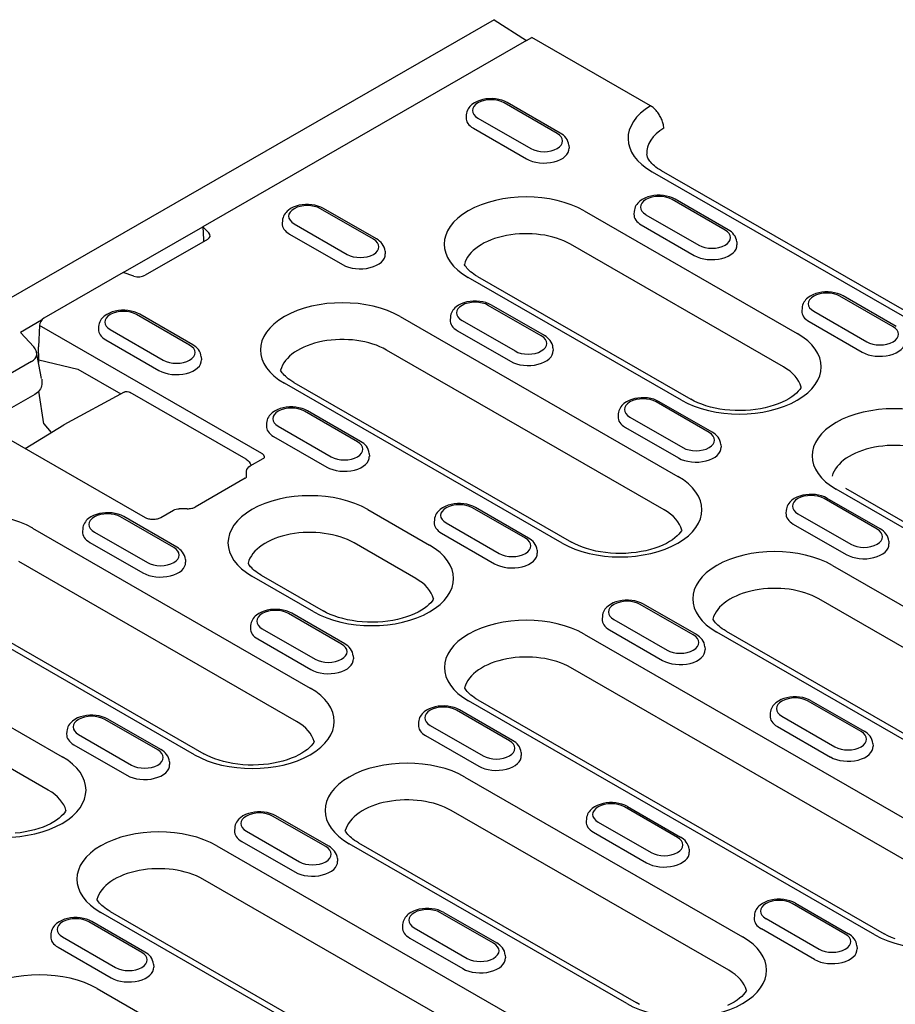
# Model space of a CAD drawing. Units: millimetres. Extents: x 1992 to 10704, y 1097 to 5910.
# Drawn here: x 2620 to 2697, y 4526 to 4612 of the extents above; entities that cross this region are included whole.
import ezdxf

# ---------------------------------------------------------------- set-up
doc = ezdxf.new("R2010")
doc.units = ezdxf.units.MM
doc.layers.add('DUENN-18', color=94, linetype='Continuous')
doc.layers.add('SICHTBAR', color=7, linetype='Continuous')

msp = doc.modelspace()

# ---------------------------------------------------------------- linework, layer by layer
at = {"layer": 'DUENN-18'}
for p, q in [((2664.745, 4610.441), (2636.234, 4594.022)), ((2667.433, 4602.249), (2662.766, 4604.936)), ((2667.707, 4602.275), (2663.04, 4604.963)), ((2659.427, 4603.891), (2659.411, 4603.643)), ((2660.454, 4603.605), (2665.121, 4600.917)), ((2660.054, 4602.7), (2664.721, 4600.013)), ((2668.459, 4601.203), (2668.475, 4600.955)), ((2675.782, 4598.88), (2700.219, 4584.808)), ((2682.211, 4593.738), (2677.544, 4596.426)), ((2682.486, 4593.765), (2677.819, 4596.453)), ((2651.254, 4592.932), (2646.587, 4595.619)), ((2651.529, 4592.959), (2646.862, 4595.646)), ((2669.8, 4595.435), (2688.565, 4584.629)), ((2674.206, 4595.38), (2674.19, 4595.132)), ((2643.249, 4594.574), (2643.233, 4594.326)), ((2675.232, 4595.094), (2679.899, 4592.407)), ((2629.233, 4589.99), (2636.234, 4594.022)), ((2636.234, 4594.022), (2636.771, 4593.485)), ((2636.234, 4594.022), (2636.288, 4592.894)), ((2644.275, 4594.288), (2648.942, 4591.6)), ((2674.833, 4594.19), (2679.5, 4591.502)), ((2636.64, 4592.912), (2631.16, 4589.756)), ((2643.876, 4593.383), (2648.543, 4590.696)), ((2683.238, 4592.693), (2683.254, 4592.445)), ((2652.281, 4591.886), (2652.297, 4591.638)), ((2687.356, 4581.684), (2668.591, 4592.49)), ((2629.233, 4589.99), (2622.257, 4585.973)), ((2630.164, 4589.681), (2629.233, 4589.99)), ((2678.368, 4578.757), (2659.603, 4589.563)), ((2660.427, 4589.644), (2679.192, 4578.838)), ((2696.99, 4585.228), (2692.323, 4587.915)), ((2697.264, 4585.255), (2692.597, 4587.942)), ((2666.033, 4584.421), (2661.366, 4587.109)), ((2666.307, 4584.448), (2661.64, 4587.136)), ((2688.984, 4586.87), (2688.968, 4586.622)), ((2690.011, 4586.584), (2694.678, 4583.896)), ((2622.056, 4585.793), (2620.191, 4584.719)), ((2635.076, 4583.615), (2630.409, 4586.303)), ((2635.35, 4583.642), (2630.683, 4586.33)), ((2653.621, 4586.118), (2678.058, 4572.046)), ((2658.027, 4586.064), (2658.011, 4585.816)), ((2659.054, 4585.778), (2663.721, 4583.09)), ((2689.611, 4585.679), (2694.278, 4582.992)), ((2621.869, 4585.324), (2621.787, 4583.454)), ((2641.43, 4574.059), (2621.869, 4585.324)), ((2627.07, 4585.257), (2627.054, 4585.009)), ((2628.097, 4584.971), (2632.764, 4582.284)), ((2658.654, 4584.873), (2663.321, 4582.185)), ((2620.191, 4584.719), (2621.367, 4583.448)), ((2627.697, 4584.067), (2632.364, 4581.379)), ((2621.812, 4582.319), (2621.787, 4583.454)), ((2676.849, 4569.101), (2652.412, 4583.173)), ((2667.059, 4583.376), (2667.075, 4583.128)), ((2622.051, 4580.657), (2621.614, 4582.99)), ((2621.812, 4582.319), (2625.252, 4581.5)), ((2636.102, 4582.57), (2636.118, 4582.322)), ((2621.154, 4582.164), (2616.579, 4579.529)), ((2625.252, 4581.5), (2629.038, 4579.32)), ((2622.057, 4580.597), (2622.057, 4580.148)), ((2611.593, 4579.701), (2631.154, 4568.437)), ((2667.861, 4566.174), (2643.425, 4580.246)), ((2644.248, 4580.327), (2668.685, 4566.255)), ((2621.459, 4579.27), (2617.139, 4576.782)), ((2622.235, 4576.684), (2621.817, 4579.557)), ((2629.304, 4579.464), (2624.013, 4576.584)), ((2640.061, 4573.555), (2629.849, 4579.435)), ((2680.811, 4575.911), (2676.144, 4578.599)), ((2681.086, 4575.938), (2676.419, 4578.626)), ((2649.854, 4575.105), (2645.187, 4577.792)), ((2650.129, 4575.132), (2645.462, 4577.819)), ((2672.806, 4577.553), (2672.79, 4577.305)), ((2673.832, 4577.267), (2678.499, 4574.58)), ((2620.604, 4574.512), (2624.001, 4576.578)), ((2622.235, 4576.684), (2622.888, 4575.901)), ((2641.849, 4576.747), (2641.833, 4576.499)), ((2642.875, 4576.461), (2647.542, 4573.773)), ((2673.433, 4576.363), (2678.1, 4573.675)), ((2642.476, 4575.556), (2647.142, 4572.869)), ((2681.838, 4574.866), (2681.854, 4574.618)), ((2640.421, 4572.971), (2641.544, 4573.618)), ((2650.881, 4574.059), (2650.897, 4573.811)), ((2639.959, 4571.879), (2635.566, 4569.35)), ((2640.086, 4572.048), (2640.073, 4572.46)), ((2692.804, 4570.999), (2728.583, 4550.395)), ((2695.59, 4567.401), (2690.923, 4570.088)), ((2695.864, 4567.428), (2691.197, 4570.115)), ((2727.76, 4550.314), (2691.98, 4570.918)), ((2634.869, 4569.197), (2634.154, 4569.205)), ((2664.633, 4566.594), (2659.966, 4569.282)), ((2664.907, 4566.621), (2660.24, 4569.309)), ((2633.675, 4565.788), (2629.009, 4568.476)), ((2633.95, 4565.815), (2629.283, 4568.503)), ((2632.547, 4568.437), (2633.669, 4569.083)), ((2650.763, 4569.131), (2656.207, 4565.995)), ((2687.584, 4569.043), (2687.568, 4568.795)), ((2688.611, 4568.757), (2693.278, 4566.069)), ((2621.264, 4567.485), (2645.7, 4553.413)), ((2656.627, 4568.237), (2656.611, 4567.989)), ((2657.654, 4567.951), (2662.321, 4565.263)), ((2688.211, 4567.852), (2692.878, 4565.165)), ((2625.67, 4567.43), (2625.654, 4567.182)), ((2626.697, 4567.144), (2631.363, 4564.457)), ((2657.254, 4567.046), (2661.921, 4564.358)), ((2626.297, 4566.24), (2630.964, 4563.552)), ((2654.998, 4563.051), (2649.554, 4566.186)), ((2696.616, 4566.355), (2696.632, 4566.107)), ((2665.659, 4565.549), (2665.675, 4565.301)), ((2644.491, 4550.468), (2620.055, 4564.54)), ((2634.702, 4564.743), (2634.718, 4564.495)), ((2691.669, 4564.207), (2716.106, 4550.135)), ((2646.011, 4560.124), (2640.566, 4563.259)), ((2641.39, 4563.34), (2646.835, 4560.205)), ((2635.504, 4547.541), (2611.068, 4561.613)), ((2611.891, 4561.694), (2636.328, 4547.622)), ((2679.411, 4558.084), (2674.744, 4560.772)), ((2679.686, 4558.111), (2675.019, 4560.799)), ((2714.897, 4547.191), (2690.46, 4561.263)), ((2648.454, 4557.278), (2643.787, 4559.965)), ((2648.728, 4557.305), (2644.062, 4559.992)), ((2671.406, 4559.726), (2671.39, 4559.478)), ((2640.449, 4558.92), (2640.433, 4558.672)), ((2672.432, 4559.44), (2677.099, 4556.753)), ((2605.085, 4558.168), (2623.85, 4547.362)), ((2641.475, 4558.634), (2646.142, 4555.946)), ((2669.819, 4558.157), (2705.599, 4537.553)), ((2672.033, 4558.536), (2676.7, 4555.848)), ((2705.91, 4544.264), (2681.473, 4558.336)), ((2682.297, 4558.417), (2706.733, 4544.345)), ((2641.075, 4557.729), (2645.742, 4555.042)), ((2649.481, 4556.232), (2649.497, 4555.984)), ((2680.438, 4557.039), (2680.454, 4556.791)), ((2622.641, 4544.418), (2603.876, 4555.223)), ((2704.39, 4534.608), (2668.61, 4555.212)), ((2695.403, 4531.681), (2659.623, 4552.285)), ((2660.446, 4552.366), (2696.226, 4531.762)), ((2694.19, 4549.574), (2689.523, 4552.261)), ((2689.797, 4552.288), (2694.464, 4549.601)), ((2663.233, 4548.767), (2658.566, 4551.455)), ((2663.507, 4548.794), (2658.84, 4551.482)), ((2686.184, 4551.216), (2686.168, 4550.968)), ((2632.275, 4547.961), (2627.608, 4550.649)), ((2632.55, 4547.988), (2627.883, 4550.676)), ((2655.227, 4550.41), (2655.211, 4550.162)), ((2656.254, 4550.124), (2660.921, 4547.436)), ((2687.211, 4550.93), (2691.878, 4548.242)), ((2624.27, 4549.603), (2624.254, 4549.355)), ((2625.296, 4549.317), (2629.963, 4546.63)), ((2686.811, 4550.025), (2691.478, 4547.338)), ((2624.897, 4548.413), (2629.564, 4545.725)), ((2655.854, 4549.219), (2660.521, 4546.531)), ((2695.216, 4548.528), (2695.232, 4548.28)), ((2664.259, 4547.722), (2664.275, 4547.474)), ((2633.302, 4546.916), (2633.318, 4546.668)), ((2659.312, 4545.574), (2683.749, 4531.502)), ((2682.54, 4528.558), (2658.103, 4542.63)), ((2678.011, 4540.257), (2673.344, 4542.945)), ((2673.619, 4542.971), (2678.286, 4540.284)), ((2647.054, 4539.451), (2642.387, 4542.138)), ((2647.328, 4539.478), (2642.661, 4542.165)), ((2670.006, 4541.899), (2669.99, 4541.651)), ((2671.032, 4541.613), (2675.699, 4538.926)), ((2639.048, 4541.093), (2639.033, 4540.845)), ((2640.075, 4540.807), (2644.742, 4538.119)), ((2670.633, 4540.709), (2675.299, 4538.021)), ((2639.675, 4539.902), (2644.342, 4537.215)), ((2649.939, 4539.783), (2674.376, 4525.711)), ((2637.462, 4539.524), (2673.242, 4518.919)), ((2673.552, 4525.63), (2649.116, 4539.702)), ((2679.038, 4539.212), (2679.054, 4538.964)), ((2648.081, 4538.405), (2648.096, 4538.157)), ((2672.033, 4515.975), (2636.253, 4536.579)), ((2663.045, 4513.048), (2627.266, 4533.652)), ((2628.089, 4533.733), (2663.869, 4513.129)), ((2657.44, 4533.655), (2662.107, 4530.967)), ((2692.79, 4531.747), (2688.123, 4534.434)), ((2688.397, 4534.461), (2693.064, 4531.774)), ((2630.875, 4530.134), (2626.208, 4532.822)), ((2631.15, 4530.161), (2626.483, 4532.849)), ((2661.832, 4530.94), (2657.166, 4533.628)), ((2684.784, 4533.389), (2684.768, 4533.141)), ((2685.811, 4533.103), (2690.478, 4530.415)), ((2653.827, 4532.583), (2653.811, 4532.334)), ((2654.854, 4532.296), (2659.52, 4529.609)), ((2690.078, 4529.511), (2685.411, 4532.198)), ((2622.87, 4531.776), (2622.854, 4531.528)), ((2623.896, 4531.49), (2628.563, 4528.803)), ((2654.454, 4531.392), (2659.121, 4528.704)), ((2623.497, 4530.586), (2628.164, 4527.898)), ((2693.816, 4530.701), (2693.832, 4530.453)), ((2662.859, 4529.895), (2662.875, 4529.647)), ((2631.902, 4529.089), (2631.918, 4528.841)), ((2626.955, 4526.941), (2651.391, 4512.869))]:
    msp.add_line(p, q, dxfattribs=at)
at = {"layer": 'DUENN-18', "flags": 128}
for points in [[(2663.04, 4604.963), (2662.804, 4605.081), (2662.551, 4605.174), (2662.285, 4605.243), (2662.009, 4605.288), (2661.728, 4605.31), (2661.445, 4605.308), (2661.165, 4605.283), (2660.891, 4605.233), (2660.627, 4605.161), (2660.376, 4605.063), (2660.142, 4604.941), (2659.929, 4604.792), (2659.832, 4604.707), (2659.742, 4604.613), (2659.66, 4604.511), (2659.587, 4604.402), (2659.526, 4604.284), (2659.478, 4604.158), (2659.445, 4604.026), (2659.427, 4603.891)], [(2668.459, 4601.203), (2668.434, 4601.378), (2668.382, 4601.545), (2668.307, 4601.7), (2668.214, 4601.841), (2668.105, 4601.969), (2667.983, 4602.084), (2667.85, 4602.185), (2667.707, 4602.275)], [(2677.819, 4596.453), (2677.582, 4596.571), (2677.329, 4596.664), (2677.063, 4596.733), (2676.788, 4596.778), (2676.507, 4596.8), (2676.224, 4596.798), (2675.944, 4596.772), (2675.669, 4596.723), (2675.405, 4596.65), (2675.155, 4596.553), (2674.921, 4596.431), (2674.708, 4596.282), (2674.611, 4596.196), (2674.52, 4596.103), (2674.438, 4596.001), (2674.366, 4595.891), (2674.305, 4595.773), (2674.257, 4595.648), (2674.223, 4595.516), (2674.206, 4595.38)], [(2646.862, 4595.646), (2646.625, 4595.764), (2646.372, 4595.857), (2646.106, 4595.926), (2645.831, 4595.972), (2645.55, 4595.993), (2645.267, 4595.991), (2644.986, 4595.966), (2644.712, 4595.917), (2644.448, 4595.844), (2644.198, 4595.747), (2643.964, 4595.625), (2643.751, 4595.475), (2643.654, 4595.39), (2643.563, 4595.296), (2643.481, 4595.195), (2643.409, 4595.085), (2643.348, 4594.967), (2643.299, 4594.842), (2643.266, 4594.71), (2643.249, 4594.574)], [(2683.238, 4592.693), (2683.212, 4592.867), (2683.161, 4593.034), (2683.086, 4593.189), (2682.992, 4593.331), (2682.883, 4593.459), (2682.761, 4593.573), (2682.628, 4593.675), (2682.486, 4593.765)], [(2636.288, 4592.894), (2636.288, 4592.886), (2636.289, 4592.879), (2636.289, 4592.872), (2636.29, 4592.865), (2636.291, 4592.857), (2636.291, 4592.85), (2636.292, 4592.843), (2636.293, 4592.836), (2636.294, 4592.829), (2636.295, 4592.822), (2636.297, 4592.815), (2636.298, 4592.808), (2636.299, 4592.801), (2636.301, 4592.794), (2636.302, 4592.787), (2636.304, 4592.78), (2636.306, 4592.774), (2636.307, 4592.767), (2636.309, 4592.76), (2636.311, 4592.754), (2636.313, 4592.747), (2636.315, 4592.741), (2636.318, 4592.734), (2636.32, 4592.728)], [(2652.281, 4591.886), (2652.255, 4592.061), (2652.204, 4592.228), (2652.129, 4592.383), (2652.035, 4592.525), (2651.926, 4592.653), (2651.804, 4592.767), (2651.671, 4592.869), (2651.529, 4592.959)], [(2692.597, 4587.942), (2692.361, 4588.06), (2692.108, 4588.153), (2691.842, 4588.222), (2691.566, 4588.268), (2691.285, 4588.289), (2691.002, 4588.287), (2690.722, 4588.262), (2690.448, 4588.213), (2690.184, 4588.14), (2689.933, 4588.043), (2689.699, 4587.921), (2689.486, 4587.771), (2689.389, 4587.686), (2689.299, 4587.592), (2689.217, 4587.491), (2689.144, 4587.381), (2689.083, 4587.263), (2689.035, 4587.137), (2689.002, 4587.006), (2688.984, 4586.87)], [(2661.64, 4587.136), (2661.404, 4587.254), (2661.151, 4587.347), (2660.884, 4587.416), (2660.609, 4587.461), (2660.328, 4587.483), (2660.045, 4587.481), (2659.765, 4587.456), (2659.491, 4587.406), (2659.227, 4587.333), (2658.976, 4587.236), (2658.742, 4587.114), (2658.529, 4586.965), (2658.432, 4586.88), (2658.342, 4586.786), (2658.26, 4586.684), (2658.187, 4586.575), (2658.126, 4586.457), (2658.078, 4586.331), (2658.045, 4586.199), (2658.027, 4586.064)], [(2630.683, 4586.33), (2630.446, 4586.448), (2630.193, 4586.541), (2629.927, 4586.61), (2629.652, 4586.655), (2629.371, 4586.677), (2629.088, 4586.675), (2628.808, 4586.649), (2628.534, 4586.6), (2628.27, 4586.527), (2628.019, 4586.43), (2627.785, 4586.308), (2627.572, 4586.159), (2627.475, 4586.073), (2627.385, 4585.98), (2627.302, 4585.878), (2627.23, 4585.768), (2627.169, 4585.651), (2627.121, 4585.525), (2627.087, 4585.393), (2627.07, 4585.257)], [(2667.059, 4583.376), (2667.034, 4583.551), (2666.982, 4583.718), (2666.907, 4583.873), (2666.814, 4584.014), (2666.705, 4584.142), (2666.583, 4584.257), (2666.45, 4584.358), (2666.307, 4584.448)], [(2636.102, 4582.57), (2636.077, 4582.745), (2636.025, 4582.911), (2635.95, 4583.067), (2635.857, 4583.208), (2635.747, 4583.336), (2635.625, 4583.45), (2635.492, 4583.552), (2635.35, 4583.642)], [(2621.786, 4582.069), (2621.789, 4582.08), (2621.791, 4582.091), (2621.793, 4582.102), (2621.795, 4582.112), (2621.797, 4582.123), (2621.799, 4582.134), (2621.8, 4582.144), (2621.802, 4582.155), (2621.803, 4582.166), (2621.805, 4582.176), (2621.806, 4582.187), (2621.807, 4582.197), (2621.808, 4582.208), (2621.809, 4582.218), (2621.81, 4582.228), (2621.81, 4582.239), (2621.811, 4582.249), (2621.811, 4582.259), (2621.812, 4582.269), (2621.812, 4582.279), (2621.812, 4582.289), (2621.812, 4582.299), (2621.812, 4582.309), (2621.812, 4582.319)], [(2622.057, 4580.148), (2622.044, 4580.008), (2622.009, 4579.874), (2621.953, 4579.748), (2621.88, 4579.632), (2621.792, 4579.527), (2621.692, 4579.432), (2621.58, 4579.346), (2621.459, 4579.27)], [(2629.318, 4579.471), (2629.448, 4579.515), (2629.585, 4579.521), (2629.72, 4579.493), (2629.849, 4579.435)], [(2676.419, 4578.626), (2676.182, 4578.744), (2675.929, 4578.837), (2675.663, 4578.906), (2675.388, 4578.951), (2675.107, 4578.973), (2674.824, 4578.971), (2674.543, 4578.945), (2674.269, 4578.896), (2674.005, 4578.823), (2673.755, 4578.726), (2673.521, 4578.604), (2673.308, 4578.455), (2673.211, 4578.369), (2673.12, 4578.276), (2673.038, 4578.174), (2672.966, 4578.064), (2672.905, 4577.946), (2672.857, 4577.821), (2672.823, 4577.689), (2672.806, 4577.553)], [(2645.462, 4577.819), (2645.225, 4577.937), (2644.972, 4578.03), (2644.706, 4578.099), (2644.43, 4578.145), (2644.149, 4578.166), (2643.867, 4578.164), (2643.586, 4578.139), (2643.312, 4578.09), (2643.048, 4578.017), (2642.797, 4577.92), (2642.564, 4577.798), (2642.351, 4577.648), (2642.253, 4577.563), (2642.163, 4577.469), (2642.081, 4577.368), (2642.009, 4577.258), (2641.948, 4577.14), (2641.899, 4577.015), (2641.866, 4576.883), (2641.849, 4576.747)], [(2681.838, 4574.866), (2681.812, 4575.04), (2681.761, 4575.207), (2681.686, 4575.362), (2681.592, 4575.504), (2681.483, 4575.632), (2681.361, 4575.746), (2681.228, 4575.848), (2681.086, 4575.938)], [(2650.881, 4574.059), (2650.855, 4574.234), (2650.803, 4574.401), (2650.729, 4574.556), (2650.635, 4574.698), (2650.526, 4574.825), (2650.404, 4574.94), (2650.271, 4575.042), (2650.129, 4575.132)], [(2640.061, 4573.555), (2640.198, 4573.456), (2640.319, 4573.329), (2640.42, 4573.18), (2640.498, 4573.016)], [(2641.672, 4573.734), (2641.672, 4573.749), (2641.67, 4573.764), (2641.668, 4573.779), (2641.665, 4573.794), (2641.661, 4573.81), (2641.657, 4573.825), (2641.651, 4573.84), (2641.644, 4573.855), (2641.637, 4573.869), (2641.628, 4573.884), (2641.619, 4573.898), (2641.609, 4573.913), (2641.598, 4573.927), (2641.586, 4573.94), (2641.574, 4573.954), (2641.561, 4573.967), (2641.547, 4573.98), (2641.532, 4573.992), (2641.516, 4574.004), (2641.5, 4574.016), (2641.483, 4574.028), (2641.466, 4574.039), (2641.448, 4574.049), (2641.43, 4574.059)], [(2641.544, 4573.618), (2641.607, 4573.66), (2641.649, 4573.696), (2641.67, 4573.72), (2641.675, 4573.728)], [(2641.672, 4573.722), (2641.672, 4573.723), (2641.672, 4573.723), (2641.672, 4573.724), (2641.672, 4573.724), (2641.672, 4573.725), (2641.672, 4573.725), (2641.672, 4573.726), (2641.672, 4573.726), (2641.672, 4573.727), (2641.672, 4573.727), (2641.672, 4573.728), (2641.672, 4573.728), (2641.672, 4573.729), (2641.672, 4573.729), (2641.672, 4573.729), (2641.672, 4573.73), (2641.672, 4573.73), (2641.672, 4573.731), (2641.672, 4573.731), (2641.672, 4573.732), (2641.672, 4573.732), (2641.672, 4573.733), (2641.672, 4573.733), (2641.672, 4573.734)], [(2640.077, 4572.519), (2640.125, 4572.658), (2640.202, 4572.782), (2640.302, 4572.887), (2640.421, 4572.971)], [(2639.959, 4571.879), (2640.018, 4571.918), (2640.057, 4571.951), (2640.076, 4571.973), (2640.081, 4571.98)], [(2640.073, 4572.46), (2640.073, 4572.462), (2640.073, 4572.465), (2640.073, 4572.467), (2640.072, 4572.47), (2640.072, 4572.472), (2640.072, 4572.475), (2640.072, 4572.477), (2640.073, 4572.48), (2640.073, 4572.482), (2640.073, 4572.484), (2640.073, 4572.487), (2640.073, 4572.489), (2640.073, 4572.492), (2640.073, 4572.494), (2640.074, 4572.497), (2640.074, 4572.499), (2640.074, 4572.502), (2640.075, 4572.504), (2640.075, 4572.507), (2640.075, 4572.509), (2640.076, 4572.512), (2640.076, 4572.514), (2640.077, 4572.517), (2640.077, 4572.519)], [(2640.08, 4571.979), (2640.081, 4571.981), (2640.081, 4571.984), (2640.082, 4571.987), (2640.083, 4571.99), (2640.083, 4571.993), (2640.084, 4571.996), (2640.084, 4571.999), (2640.085, 4572.002), (2640.085, 4572.005), (2640.085, 4572.008), (2640.086, 4572.011), (2640.086, 4572.014), (2640.086, 4572.016), (2640.086, 4572.019), (2640.087, 4572.022), (2640.087, 4572.025), (2640.087, 4572.028), (2640.087, 4572.031), (2640.087, 4572.034), (2640.087, 4572.037), (2640.087, 4572.039), (2640.087, 4572.042), (2640.086, 4572.045), (2640.086, 4572.048)], [(2691.197, 4570.115), (2690.961, 4570.233), (2690.708, 4570.326), (2690.442, 4570.395), (2690.166, 4570.441), (2689.885, 4570.462), (2689.602, 4570.46), (2689.322, 4570.435), (2689.048, 4570.386), (2688.784, 4570.313), (2688.533, 4570.216), (2688.299, 4570.093), (2688.086, 4569.944), (2687.989, 4569.859), (2687.899, 4569.765), (2687.817, 4569.664), (2687.744, 4569.554), (2687.683, 4569.436), (2687.635, 4569.31), (2687.602, 4569.179), (2687.584, 4569.043)], [(2633.669, 4569.083), (2633.782, 4569.137), (2633.902, 4569.176), (2634.027, 4569.198), (2634.154, 4569.205)], [(2634.869, 4569.197), (2634.971, 4569.199), (2635.072, 4569.206), (2635.17, 4569.219), (2635.264, 4569.238), (2635.353, 4569.261), (2635.433, 4569.288), (2635.505, 4569.318), (2635.566, 4569.35)], [(2660.24, 4569.309), (2660.004, 4569.427), (2659.75, 4569.52), (2659.484, 4569.589), (2659.209, 4569.634), (2658.928, 4569.656), (2658.645, 4569.654), (2658.365, 4569.628), (2658.091, 4569.579), (2657.827, 4569.506), (2657.576, 4569.409), (2657.342, 4569.287), (2657.129, 4569.138), (2657.032, 4569.053), (2656.942, 4568.959), (2656.86, 4568.857), (2656.787, 4568.748), (2656.726, 4568.63), (2656.678, 4568.504), (2656.644, 4568.372), (2656.627, 4568.237)], [(2629.283, 4568.503), (2629.046, 4568.621), (2628.793, 4568.714), (2628.527, 4568.783), (2628.252, 4568.828), (2627.971, 4568.85), (2627.688, 4568.848), (2627.408, 4568.822), (2627.134, 4568.773), (2626.869, 4568.7), (2626.619, 4568.603), (2626.385, 4568.481), (2626.172, 4568.332), (2626.075, 4568.246), (2625.985, 4568.153), (2625.902, 4568.051), (2625.83, 4567.941), (2625.769, 4567.824), (2625.721, 4567.698), (2625.687, 4567.566), (2625.67, 4567.43)], [(2631.154, 4568.437), (2631.215, 4568.405), (2631.287, 4568.374), (2631.368, 4568.347), (2631.456, 4568.323), (2631.549, 4568.304), (2631.647, 4568.29), (2631.748, 4568.281), (2631.85, 4568.279)], [(2631.85, 4568.279), (2631.952, 4568.281), (2632.053, 4568.29), (2632.151, 4568.304), (2632.245, 4568.323), (2632.333, 4568.347), (2632.413, 4568.374), (2632.485, 4568.405), (2632.547, 4568.437)], [(2665.659, 4565.549), (2665.634, 4565.724), (2665.582, 4565.891), (2665.507, 4566.046), (2665.414, 4566.187), (2665.304, 4566.315), (2665.182, 4566.429), (2665.049, 4566.531), (2664.907, 4566.621)], [(2696.616, 4566.355), (2696.591, 4566.53), (2696.539, 4566.697), (2696.464, 4566.852), (2696.371, 4566.994), (2696.262, 4567.121), (2696.14, 4567.236), (2696.007, 4567.338), (2695.864, 4567.428)], [(2634.702, 4564.743), (2634.677, 4564.918), (2634.625, 4565.084), (2634.55, 4565.24), (2634.457, 4565.381), (2634.347, 4565.509), (2634.225, 4565.623), (2634.092, 4565.725), (2633.95, 4565.815)], [(2675.019, 4560.799), (2674.782, 4560.917), (2674.529, 4561.01), (2674.263, 4561.079), (2673.988, 4561.124), (2673.706, 4561.146), (2673.424, 4561.144), (2673.143, 4561.118), (2672.869, 4561.069), (2672.605, 4560.996), (2672.355, 4560.899), (2672.121, 4560.777), (2671.908, 4560.628), (2671.81, 4560.542), (2671.72, 4560.449), (2671.638, 4560.347), (2671.566, 4560.237), (2671.505, 4560.119), (2671.456, 4559.994), (2671.423, 4559.862), (2671.406, 4559.726)], [(2644.062, 4559.992), (2643.825, 4560.11), (2643.572, 4560.203), (2643.306, 4560.272), (2643.03, 4560.318), (2642.749, 4560.339), (2642.467, 4560.337), (2642.186, 4560.312), (2641.912, 4560.263), (2641.648, 4560.19), (2641.397, 4560.093), (2641.164, 4559.971), (2640.951, 4559.821), (2640.853, 4559.736), (2640.763, 4559.642), (2640.681, 4559.541), (2640.609, 4559.431), (2640.548, 4559.313), (2640.499, 4559.188), (2640.466, 4559.056), (2640.449, 4558.92)], [(2680.438, 4557.039), (2680.412, 4557.213), (2680.361, 4557.38), (2680.286, 4557.535), (2680.192, 4557.677), (2680.083, 4557.805), (2679.961, 4557.919), (2679.828, 4558.021), (2679.686, 4558.111)], [(2649.481, 4556.232), (2649.455, 4556.407), (2649.403, 4556.574), (2649.329, 4556.729), (2649.235, 4556.871), (2649.126, 4556.998), (2649.004, 4557.113), (2648.871, 4557.215), (2648.728, 4557.305)], [(2689.797, 4552.288), (2689.561, 4552.406), (2689.308, 4552.499), (2689.041, 4552.568), (2688.766, 4552.614), (2688.485, 4552.635), (2688.202, 4552.633), (2687.922, 4552.608), (2687.648, 4552.559), (2687.384, 4552.486), (2687.133, 4552.389), (2686.899, 4552.266), (2686.686, 4552.117), (2686.589, 4552.032), (2686.499, 4551.938), (2686.417, 4551.837), (2686.344, 4551.727), (2686.283, 4551.609), (2686.235, 4551.483), (2686.202, 4551.352), (2686.184, 4551.216)], [(2627.883, 4550.676), (2627.646, 4550.794), (2627.393, 4550.887), (2627.127, 4550.956), (2626.852, 4551.001), (2626.571, 4551.023), (2626.288, 4551.021), (2626.008, 4550.995), (2625.734, 4550.946), (2625.469, 4550.873), (2625.219, 4550.776), (2624.985, 4550.654), (2624.772, 4550.505), (2624.675, 4550.419), (2624.584, 4550.326), (2624.502, 4550.224), (2624.43, 4550.114), (2624.369, 4549.996), (2624.321, 4549.871), (2624.287, 4549.739), (2624.27, 4549.603)], [(2658.84, 4551.482), (2658.603, 4551.6), (2658.35, 4551.693), (2658.084, 4551.762), (2657.809, 4551.807), (2657.528, 4551.829), (2657.245, 4551.827), (2656.965, 4551.801), (2656.691, 4551.752), (2656.427, 4551.679), (2656.176, 4551.582), (2655.942, 4551.46), (2655.729, 4551.311), (2655.632, 4551.225), (2655.542, 4551.132), (2655.459, 4551.03), (2655.387, 4550.921), (2655.326, 4550.803), (2655.278, 4550.677), (2655.244, 4550.545), (2655.227, 4550.41)], [(2695.216, 4548.528), (2695.191, 4548.703), (2695.139, 4548.87), (2695.064, 4549.025), (2694.971, 4549.167), (2694.862, 4549.294), (2694.739, 4549.409), (2694.607, 4549.511), (2694.464, 4549.601)], [(2664.259, 4547.722), (2664.234, 4547.897), (2664.182, 4548.064), (2664.107, 4548.219), (2664.014, 4548.36), (2663.904, 4548.488), (2663.782, 4548.602), (2663.649, 4548.704), (2663.507, 4548.794)], [(2633.302, 4546.916), (2633.277, 4547.09), (2633.225, 4547.257), (2633.15, 4547.412), (2633.056, 4547.554), (2632.947, 4547.682), (2632.825, 4547.796), (2632.692, 4547.898), (2632.55, 4547.988)], [(2673.619, 4542.971), (2673.382, 4543.09), (2673.129, 4543.183), (2672.863, 4543.252), (2672.587, 4543.297), (2672.306, 4543.319), (2672.024, 4543.317), (2671.743, 4543.291), (2671.469, 4543.242), (2671.205, 4543.169), (2670.954, 4543.072), (2670.721, 4542.95), (2670.508, 4542.801), (2670.41, 4542.715), (2670.32, 4542.622), (2670.238, 4542.52), (2670.166, 4542.41), (2670.105, 4542.292), (2670.056, 4542.167), (2670.023, 4542.035), (2670.006, 4541.899)], [(2642.661, 4542.165), (2642.425, 4542.283), (2642.172, 4542.376), (2641.906, 4542.445), (2641.63, 4542.491), (2641.349, 4542.512), (2641.067, 4542.51), (2640.786, 4542.485), (2640.512, 4542.436), (2640.248, 4542.363), (2639.997, 4542.266), (2639.764, 4542.144), (2639.551, 4541.994), (2639.453, 4541.909), (2639.363, 4541.815), (2639.281, 4541.714), (2639.209, 4541.604), (2639.147, 4541.486), (2639.099, 4541.36), (2639.066, 4541.229), (2639.048, 4541.093)], [(2679.038, 4539.212), (2679.012, 4539.386), (2678.96, 4539.553), (2678.886, 4539.708), (2678.792, 4539.85), (2678.683, 4539.978), (2678.561, 4540.092), (2678.428, 4540.194), (2678.286, 4540.284)], [(2648.081, 4538.405), (2648.055, 4538.58), (2648.003, 4538.747), (2647.929, 4538.902), (2647.835, 4539.044), (2647.726, 4539.171), (2647.604, 4539.286), (2647.471, 4539.388), (2647.328, 4539.478)], [(2688.397, 4534.461), (2688.16, 4534.579), (2687.907, 4534.672), (2687.641, 4534.741), (2687.366, 4534.786), (2687.085, 4534.808), (2686.802, 4534.806), (2686.522, 4534.781), (2686.248, 4534.732), (2685.984, 4534.659), (2685.733, 4534.562), (2685.499, 4534.439), (2685.286, 4534.29), (2685.189, 4534.205), (2685.099, 4534.111), (2685.017, 4534.01), (2684.944, 4533.9), (2684.883, 4533.782), (2684.835, 4533.656), (2684.801, 4533.525), (2684.784, 4533.389)], [(2657.44, 4533.655), (2657.203, 4533.773), (2656.95, 4533.866), (2656.684, 4533.935), (2656.409, 4533.98), (2656.128, 4534.002), (2655.845, 4534), (2655.565, 4533.974), (2655.291, 4533.925), (2655.026, 4533.852), (2654.776, 4533.755), (2654.542, 4533.633), (2654.329, 4533.484), (2654.232, 4533.398), (2654.141, 4533.305), (2654.059, 4533.203), (2653.987, 4533.093), (2653.926, 4532.976), (2653.878, 4532.85), (2653.844, 4532.718), (2653.827, 4532.583)], [(2626.483, 4532.849), (2626.246, 4532.967), (2625.993, 4533.06), (2625.727, 4533.129), (2625.452, 4533.174), (2625.171, 4533.196), (2624.888, 4533.194), (2624.608, 4533.168), (2624.333, 4533.119), (2624.069, 4533.046), (2623.819, 4532.949), (2623.585, 4532.827), (2623.372, 4532.678), (2623.275, 4532.592), (2623.184, 4532.499), (2623.102, 4532.397), (2623.03, 4532.287), (2622.969, 4532.169), (2622.921, 4532.044), (2622.887, 4531.912), (2622.87, 4531.776)], [(2693.816, 4530.701), (2693.791, 4530.876), (2693.739, 4531.043), (2693.664, 4531.198), (2693.571, 4531.34), (2693.461, 4531.467), (2693.339, 4531.582), (2693.206, 4531.684), (2693.064, 4531.774)], [(2662.859, 4529.895), (2662.834, 4530.07), (2662.782, 4530.237), (2662.707, 4530.392), (2662.614, 4530.533), (2662.504, 4530.661), (2662.382, 4530.775), (2662.249, 4530.877), (2662.107, 4530.967)], [(2631.902, 4529.089), (2631.876, 4529.263), (2631.825, 4529.43), (2631.75, 4529.585), (2631.656, 4529.727), (2631.547, 4529.855), (2631.425, 4529.969), (2631.292, 4530.071), (2631.15, 4530.161)]]:
    msp.add_lwpolyline(points, dxfattribs=at)
at = {"layer": 'DUENN-18'}
for points in [[(2660.427, 4589.644), (2660.253, 4589.749), (2660.091, 4589.856), (2659.943, 4589.964), (2659.809, 4590.072), (2659.688, 4590.179), (2659.581, 4590.284), (2659.488, 4590.387), (2659.408, 4590.486), (2659.341, 4590.581), (2659.285, 4590.671), (2659.261, 4590.716)], [(2644.248, 4580.327), (2644.074, 4580.432), (2643.913, 4580.539), (2643.765, 4580.647), (2643.63, 4580.755), (2643.51, 4580.862), (2643.403, 4580.968), (2643.31, 4581.07), (2643.23, 4581.17), (2643.162, 4581.265), (2643.107, 4581.355), (2643.083, 4581.4)], [(2688.907, 4579.909), (2688.871, 4579.841), (2688.777, 4579.702), (2688.654, 4579.551), (2688.497, 4579.389), (2688.307, 4579.223), (2688.085, 4579.056), (2687.831, 4578.891), (2687.546, 4578.731), (2687.232, 4578.579), (2686.892, 4578.437), (2686.528, 4578.306), (2686.142, 4578.19), (2685.738, 4578.089), (2685.318, 4578.004), (2684.885, 4577.936), (2684.443, 4577.886), (2683.994, 4577.855), (2683.541, 4577.842), (2683.087, 4577.849), (2682.637, 4577.874), (2682.191, 4577.918), (2681.755, 4577.98), (2681.331, 4578.059), (2680.921, 4578.155), (2680.529, 4578.267), (2680.157, 4578.393), (2679.809, 4578.531), (2679.486, 4578.68), (2679.192, 4578.838)], [(2678.4, 4567.326), (2678.364, 4567.259), (2678.27, 4567.119), (2678.147, 4566.968), (2677.99, 4566.807), (2677.8, 4566.641), (2677.578, 4566.473), (2677.324, 4566.308), (2677.039, 4566.148), (2676.725, 4565.996), (2676.385, 4565.854), (2676.021, 4565.724), (2675.635, 4565.607), (2675.231, 4565.506), (2674.811, 4565.421), (2674.378, 4565.353), (2673.936, 4565.303), (2673.487, 4565.272), (2673.034, 4565.26), (2672.58, 4565.266), (2672.13, 4565.291), (2671.684, 4565.335), (2671.248, 4565.397), (2670.824, 4565.476), (2670.414, 4565.572), (2670.022, 4565.684), (2669.65, 4565.81), (2669.302, 4565.948), (2668.979, 4566.097), (2668.685, 4566.255)], [(2641.39, 4563.34), (2641.216, 4563.445), (2641.054, 4563.552), (2640.906, 4563.66), (2640.772, 4563.768), (2640.651, 4563.875), (2640.544, 4563.981), (2640.451, 4564.083), (2640.371, 4564.183), (2640.304, 4564.277), (2640.248, 4564.367), (2640.224, 4564.413)], [(2656.55, 4561.276), (2656.514, 4561.208), (2656.42, 4561.068), (2656.296, 4560.917), (2656.14, 4560.756), (2655.95, 4560.59), (2655.728, 4560.423), (2655.474, 4560.258), (2655.189, 4560.098), (2654.875, 4559.946), (2654.535, 4559.803), (2654.171, 4559.673), (2653.785, 4559.557), (2653.381, 4559.455), (2652.961, 4559.37), (2652.528, 4559.303), (2652.086, 4559.253), (2651.636, 4559.222), (2651.183, 4559.209), (2650.73, 4559.215), (2650.279, 4559.241), (2649.834, 4559.284), (2649.398, 4559.346), (2648.973, 4559.426), (2648.564, 4559.522), (2648.172, 4559.634), (2647.8, 4559.759), (2647.452, 4559.898), (2647.129, 4560.047), (2646.835, 4560.205)], [(2682.297, 4558.417), (2682.122, 4558.522), (2681.961, 4558.629), (2681.813, 4558.737), (2681.679, 4558.845), (2681.558, 4558.952), (2681.451, 4559.057), (2681.358, 4559.16), (2681.278, 4559.259), (2681.21, 4559.354), (2681.155, 4559.444), (2681.131, 4559.489)], [(2660.446, 4552.366), (2660.272, 4552.471), (2660.111, 4552.578), (2659.963, 4552.686), (2659.828, 4552.794), (2659.708, 4552.901), (2659.601, 4553.007), (2659.508, 4553.109), (2659.428, 4553.209), (2659.36, 4553.304), (2659.305, 4553.393), (2659.281, 4553.439)], [(2646.043, 4548.693), (2646.007, 4548.625), (2645.913, 4548.486), (2645.789, 4548.335), (2645.633, 4548.173), (2645.443, 4548.007), (2645.221, 4547.84), (2644.967, 4547.675), (2644.682, 4547.515), (2644.368, 4547.363), (2644.028, 4547.221), (2643.664, 4547.09), (2643.278, 4546.974), (2642.874, 4546.873), (2642.454, 4546.788), (2642.021, 4546.72), (2641.579, 4546.67), (2641.129, 4546.639), (2640.676, 4546.626), (2640.223, 4546.633), (2639.772, 4546.658), (2639.327, 4546.702), (2638.891, 4546.764), (2638.466, 4546.843), (2638.057, 4546.939), (2637.665, 4547.051), (2637.293, 4547.177), (2636.945, 4547.315), (2636.622, 4547.464), (2636.328, 4547.622)], [(2624.193, 4542.642), (2624.157, 4542.575), (2624.063, 4542.435), (2623.939, 4542.284), (2623.783, 4542.123), (2623.593, 4541.957), (2623.371, 4541.789), (2623.117, 4541.624), (2622.832, 4541.464), (2622.518, 4541.312), (2622.178, 4541.17), (2621.814, 4541.04), (2621.428, 4540.923), (2621.024, 4540.822), (2620.604, 4540.737), (2620.171, 4540.669), (2619.728, 4540.62)], [(2649.939, 4539.783), (2649.765, 4539.889), (2649.604, 4539.995), (2649.456, 4540.103), (2649.321, 4540.211), (2649.201, 4540.318), (2649.094, 4540.424), (2649.001, 4540.527), (2648.921, 4540.626), (2648.853, 4540.721), (2648.798, 4540.811), (2648.774, 4540.856)], [(2628.089, 4533.733), (2627.915, 4533.838), (2627.754, 4533.945), (2627.606, 4534.053), (2627.471, 4534.161), (2627.351, 4534.268), (2627.244, 4534.373), (2627.15, 4534.476), (2627.07, 4534.575), (2627.003, 4534.67), (2626.948, 4534.76), (2626.924, 4534.805)], [(2697.192, 4531.317), (2696.843, 4531.455), (2696.521, 4531.604), (2696.226, 4531.762)], [(2684.091, 4526.782), (2684.055, 4526.715), (2683.961, 4526.575), (2683.838, 4526.424), (2683.681, 4526.263), (2683.491, 4526.097), (2683.269, 4525.93), (2683.015, 4525.764), (2682.73, 4525.604), (2682.416, 4525.452)], [(2674.67, 4525.554), (2674.376, 4525.711)]]:
    msp.add_lwpolyline(points, dxfattribs=at)
for centre, major_axis, ratio, start_param, end_param in [((2661.61, 4604.27), (-1.635, 0), 0.575862, 3.926991, 7.068583), ((2680.88, 4601.815), (-7.21, 0), 0.575862, 5.52449, 7.068583), ((2661.61, 4603.596), (-2.2, 0), 0.575862, 6.246262, 7.068583), ((2666.277, 4601.583), (1.635, 0), 0.575862, 3.926991, 7.068583), ((2666.277, 4600.908), (2.2, 0), 0.575862, 3.926991, 6.320109), ((2664.702, 4592.499), (-7.21, 0), 0.575862, 3.926991, 7.068583), ((2676.388, 4595.76), (-1.635, 0), 0.575862, 3.926991, 7.068583), ((2645.431, 4594.954), (-1.635, 0), 0.575862, 3.926991, 7.068583), ((2676.388, 4595.085), (-2.2, 0), 0.575862, 6.246262, 7.068583), ((2636.057, 4593.248), (0.825, 0), 0.575862, 5.497787, 6.806784), ((2645.431, 4594.279), (-2.2, 0), 0.575862, 6.246262, 7.068583), ((2664.702, 4590.25), (-5.5, 0), 0.575862, 3.926991, 6.135931), ((2681.055, 4593.072), (1.635, 0), 0.575862, 3.926991, 7.068583), ((2650.098, 4592.266), (1.635, 0), 0.575862, 3.926991, 7.068583), ((2681.055, 4592.398), (2.2, 0), 0.575862, 3.926991, 6.320109), ((2650.098, 4591.592), (2.2, 0), 0.575862, 3.926991, 6.320109), ((2630.577, 4590.092), (-0.825, 0), 0.575862, 1.047198, 2.356194), ((2691.167, 4587.25), (-1.635, 0), 0.575862, 3.926991, 7.068583), ((2648.523, 4583.182), (-7.21, 0), 0.575862, 3.926991, 7.068583), ((2660.21, 4586.443), (-1.635, 0), 0.575862, 3.926991, 7.068583), ((2629.253, 4585.637), (-1.635, 0), 0.575862, 3.926991, 7.068583), ((2691.167, 4586.575), (-2.2, 0), 0.575862, 6.246262, 7.068583), ((2622.257, 4585.524), (0.274, 0.477), 0.578093, 0.783464, 2.301901), ((2660.21, 4585.769), (-2.2, 0), 0.575862, 6.246262, 7.068583), ((2629.253, 4584.963), (-2.2, 0), 0.575862, 6.246262, 7.068583), ((2695.834, 4584.562), (1.635, 0), 0.575862, 3.926991, 7.068583), ((2648.523, 4580.934), (-5.5, 0), 0.575862, 3.926991, 6.135931), ((2664.877, 4583.756), (1.635, 0), 0.575862, 3.926991, 7.068583), ((2683.467, 4581.693), (7.21, 0), 0.575862, 3.926991, 7.068583), ((2619.934, 4582.996), (-1.686, 0.217), 0.621898, 2.456472, 3.781594), ((2633.92, 4582.95), (1.635, 0), 0.575862, 3.926991, 7.068583), ((2664.877, 4583.081), (2.2, 0), 0.575862, 3.926991, 6.320109), ((2695.834, 4583.888), (2.2, 0), 0.575862, 3.926991, 6.320109), ((2633.92, 4582.275), (2.2, 0), 0.575862, 3.926991, 6.320109), ((2683.467, 4579.445), (5.5, 0), 0.575862, 0.147174, 0.785398), ((2674.988, 4577.933), (-1.635, 0), 0.575862, 3.926991, 7.068583), ((2644.031, 4577.127), (-1.635, 0), 0.575862, 3.926991, 7.068583), ((2697.078, 4573.854), (-7.21, 0), 0.575862, 3.926991, 7.068583), ((2674.988, 4577.258), (-2.2, 0), 0.575862, 6.246262, 7.068583), ((2644.031, 4576.452), (-2.2, 0), 0.575862, 6.246262, 7.068583), ((2679.655, 4575.245), (1.635, 0), 0.575862, 3.926991, 7.068583), ((2648.698, 4574.439), (1.635, 0), 0.575862, 3.926991, 7.068583), ((2679.655, 4574.571), (2.2, 0), 0.575862, 3.926991, 6.320109), ((2697.078, 4571.606), (-5.5, 0), 0.575862, 3.926991, 6.135931), ((2648.698, 4573.765), (2.2, 0), 0.575862, 3.926991, 6.320109), ((2672.959, 4569.11), (7.21, 0), 0.575862, 3.926991, 7.068583), ((2645.665, 4566.195), (-7.21, 0), 0.575862, 3.926991, 7.068583), ((2689.767, 4569.422), (-1.635, 0), 0.575862, 3.926991, 7.068583), ((2658.81, 4568.616), (-1.635, 0), 0.575862, 3.926991, 7.068583), ((2616.166, 4564.549), (-7.21, 0), 0.575862, 3.926991, 7.068583), ((2627.853, 4567.81), (-1.635, 0), 0.575862, 3.926991, 7.068583), ((2672.959, 4566.862), (5.5, 0), 0.575862, 0.147174, 0.785398), ((2689.767, 4568.748), (-2.2, 0), 0.575862, 6.246262, 7.068583), ((2658.81, 4567.942), (-2.2, 0), 0.575862, 6.246262, 7.068583), ((2627.853, 4567.136), (-2.2, 0), 0.575862, 6.246262, 7.068583), ((2645.665, 4563.947), (-5.5, 0), 0.575862, 3.926991, 6.135931), ((2694.434, 4566.735), (1.635, 0), 0.575862, 3.926991, 7.068583), ((2632.519, 4565.123), (1.635, 0), 0.575862, 3.926991, 7.068583), ((2651.109, 4563.059), (7.21, 0), 0.575862, 3.926991, 7.068583), ((2663.477, 4565.929), (1.635, 0), 0.575862, 3.926991, 7.068583), ((2686.571, 4561.272), (-7.21, 0), 0.575862, 3.926991, 7.068583), ((2694.434, 4566.061), (2.2, 0), 0.575862, 3.926991, 6.320109), ((2663.477, 4565.254), (2.2, 0), 0.575862, 3.926991, 6.320109), ((2632.519, 4564.448), (2.2, 0), 0.575862, 3.926991, 6.320109), ((2651.109, 4560.811), (5.5, 0), 0.575862, 0.147174, 0.785398), ((2686.571, 4559.023), (-5.5, 0), 0.575862, 3.926991, 6.135931), ((2673.588, 4560.106), (-1.635, 0), 0.575862, 3.926991, 7.068583), ((2642.631, 4559.3), (-1.635, 0), 0.575862, 3.926991, 7.068583), ((2664.721, 4555.221), (-7.21, 0), 0.575862, 3.926991, 7.068583), ((2673.588, 4559.431), (-2.2, 0), 0.575862, 6.246262, 7.068583), ((2642.631, 4558.625), (-2.2, 0), 0.575862, 6.246262, 7.068583), ((2678.255, 4557.418), (1.635, 0), 0.575862, 3.926991, 7.068583), ((2647.298, 4556.612), (1.635, 0), 0.575862, 3.926991, 7.068583), ((2664.721, 4552.973), (-5.5, 0), 0.575862, 3.926991, 6.135931), ((2678.255, 4556.744), (2.2, 0), 0.575862, 3.926991, 6.320109), ((2647.298, 4555.938), (2.2, 0), 0.575862, 3.926991, 6.320109), ((2640.602, 4550.477), (7.21, 0), 0.575862, 3.926991, 7.068583), ((2688.367, 4551.595), (-1.635, 0), 0.575862, 3.926991, 7.068583), ((2626.452, 4549.983), (-1.635, 0), 0.575862, 3.926991, 7.068583), ((2657.41, 4550.789), (-1.635, 0), 0.575862, 3.926991, 7.068583), ((2640.602, 4548.229), (5.5, 0), 0.575862, 0.147174, 0.785398), ((2657.41, 4550.115), (-2.2, 0), 0.575862, 6.246262, 7.068583), ((2688.367, 4550.921), (-2.2, 0), 0.575862, 6.246262, 7.068583), ((2626.452, 4549.308), (-2.2, 0), 0.575862, 6.246262, 7.068583), ((2693.034, 4548.908), (1.635, 0), 0.575862, 3.926991, 7.068583), ((2662.077, 4548.102), (1.635, 0), 0.575862, 3.926991, 7.068583), ((2631.119, 4547.295), (1.635, 0), 0.575862, 3.926991, 7.068583), ((2693.034, 4548.234), (2.2, 0), 0.575862, 3.926991, 6.320109), ((2618.752, 4544.426), (7.21, 0), 0.575862, 3.926991, 7.068583), ((2631.119, 4546.621), (2.2, 0), 0.575862, 3.926991, 6.320109), ((2654.214, 4542.638), (-7.21, 0), 0.575862, 3.926991, 7.068583), ((2662.077, 4547.427), (2.2, 0), 0.575862, 3.926991, 6.320109), ((2618.752, 4542.178), (5.5, 0), 0.575862, 0.147174, 0.785398), ((2654.214, 4540.39), (-5.5, 0), 0.575862, 3.926991, 6.135931), ((2672.188, 4542.279), (-1.635, 0), 0.575862, 3.926991, 7.068583), ((2641.231, 4541.473), (-1.635, 0), 0.575862, 3.926991, 7.068583), ((2672.188, 4541.604), (-2.2, 0), 0.575862, 6.246262, 7.068583), ((2632.364, 4536.588), (-7.21, 0), 0.575862, 3.926991, 7.068583), ((2641.231, 4540.798), (-2.2, 0), 0.575862, 6.246262, 7.068583), ((2676.855, 4539.591), (1.635, 0), 0.575862, 3.926991, 7.068583), ((2645.898, 4538.785), (1.635, 0), 0.575862, 3.926991, 7.068583), ((2676.855, 4538.917), (2.2, 0), 0.575862, 3.926991, 6.320109), ((2645.898, 4538.111), (2.2, 0), 0.575862, 3.926991, 6.320109), ((2632.364, 4534.339), (-5.5, 0), 0.575862, 3.926991, 6.135931), ((2700.501, 4534.617), (7.21, 0), 0.575862, 3.926991, 7.068583), ((2686.967, 4533.768), (-1.635, 0), 0.575862, 3.926991, 7.068583), ((2656.01, 4532.962), (-1.635, 0), 0.575862, 3.926991, 7.068583), ((2625.052, 4532.156), (-1.635, 0), 0.575862, 3.926991, 7.068583), ((2686.967, 4533.094), (-2.2, 0), 0.575862, 6.246262, 7.068583), ((2656.01, 4532.288), (-2.2, 0), 0.575862, 6.246262, 7.068583), ((2625.052, 4531.481), (-2.2, 0), 0.575862, 6.246262, 7.068583), ((2678.651, 4528.566), (7.21, 0), 0.575862, 3.926991, 7.068583), ((2691.634, 4531.081), (1.635, 0), 0.575862, 3.926991, 7.068583), ((2660.676, 4530.275), (1.635, 0), 0.575862, 3.926991, 7.068583), ((2691.634, 4530.406), (2.2, 0), 0.575862, 3.926991, 6.320109), ((2629.719, 4529.468), (1.635, 0), 0.575862, 3.926991, 7.068583), ((2660.676, 4529.6), (2.2, 0), 0.575862, 3.926991, 6.320109), ((2621.857, 4524.005), (-7.21, 0), 0.575862, 3.926991, 7.068583), ((2629.719, 4528.794), (2.2, 0), 0.575862, 3.926991, 6.320109), ((2678.651, 4526.318), (5.5, 0), 0.575862, 0.147174, 0.785398)]:
    msp.add_ellipse(centre, major_axis=major_axis, ratio=ratio, start_param=start_param, end_param=end_param, dxfattribs=at)
at = {"layer": 'SICHTBAR'}
for p, q in [((2661.882, 4612.263), (2467.817, 4500.508)), ((2661.882, 4612.263), (2664.745, 4610.441)), ((2664.745, 4610.441), (2665.188, 4610.695)), ((2675.648, 4604.672), (2665.188, 4610.695)), ((2675.648, 4604.672), (2665.188, 4610.695)), ((2701.042, 4584.888), (2676.605, 4598.96))]:
    msp.add_line(p, q, dxfattribs=at)
at = {"layer": 'SICHTBAR', "flags": 128}
for points in [[(2676.813, 4602.722), (2676.807, 4602.811), (2676.796, 4602.902), (2676.781, 4602.993), (2676.761, 4603.087), (2676.737, 4603.182), (2676.708, 4603.277), (2676.675, 4603.372), (2676.638, 4603.467), (2676.597, 4603.561), (2676.552, 4603.655), (2676.503, 4603.748), (2676.451, 4603.838), (2676.397, 4603.927), (2676.339, 4604.012), (2676.278, 4604.095), (2676.214, 4604.176), (2676.149, 4604.253), (2676.081, 4604.326), (2676.012, 4604.395), (2675.941, 4604.459), (2675.869, 4604.52), (2675.796, 4604.575), (2675.722, 4604.626), (2675.648, 4604.672)], [(2676.605, 4598.96), (2676.431, 4599.066), (2676.27, 4599.173), (2676.122, 4599.28), (2675.988, 4599.388), (2675.867, 4599.496), (2675.76, 4599.601), (2675.667, 4599.704), (2675.587, 4599.803), (2675.519, 4599.898), (2675.464, 4599.988), (2675.419, 4600.072), (2675.385, 4600.151), (2675.34, 4600.293), (2675.322, 4600.419)]]:
    msp.add_lwpolyline(points, dxfattribs=at)
at = {"layer": 'SICHTBAR'}
msp.add_ellipse((2680.88, 4600.537), major_axis=(-5.562, 0), ratio=0.575862, start_param=5.532403, end_param=6.320109, dxfattribs=at)

doc.saveas('drawing.dxf')
